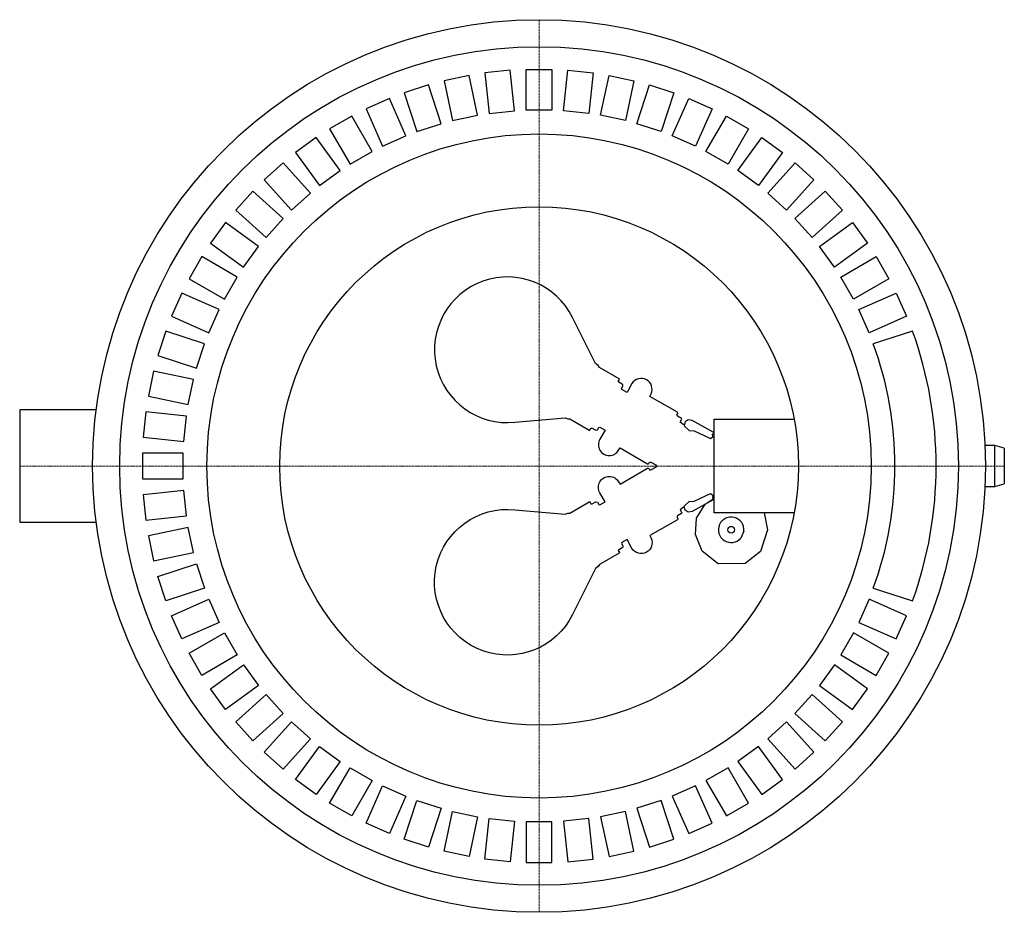
# Model space of a CAD drawing. Units: millimetres. Extents: x 9083 to 13678, y 8439 to 12401.
# Drawn here: x 10991 to 11956, y 8563 to 9437 of the extents above; entities that cross this region are included whole.
import ezdxf

# ---------------------------------------------------------------- set-up
doc = ezdxf.new("R2010")
doc.units = ezdxf.units.MM
doc.header["$LTSCALE"] = 10
doc.linetypes.add('ACAD_ISO02W100', pattern=[15, 12, -3])

# ---------------------------------------------------------------- blocks, each defined once
blk = doc.blocks.new('826821B - ds2')
at = {"color": 1, "linetype": 'ACAD_ISO02W100', "lineweight": 9, "ltscale": 0.02}
for p, q in [((0, -437.5), (0, 437.5)), ((-509, 0), (456, 0))]:
    blk.add_line(p, q, dxfattribs=at)
for p, q in [((366.04, 132.3), (327.57, 119.8)), ((-434.03, 55), (-509, 55)), ((-509, 55), (-509, -55)), ((171.67, 45.83), (250, 45.83)), ((171.67, -45.83), (171.67, 45.83)), ((446.67, 20), (437.04, 20)), ((456, 17.5), (446.67, 20)), ((446.67, -20), (446.67, 20)), ((456, 17.5), (456, -17.5)), ((446.67, -20), (456, -17.5)), ((437.04, -20), (446.67, -20)), ((250, -45.83), (171.67, -45.83)), ((-509, -55), (-434.03, -55)), ((200.77, -63.73), (197.62, -70.87)), ((327.57, -119.8), (366.04, -132.3))]:
    blk.add_line(p, q)
for points in [[(-24.03, 348.17), (-28.21, 387.98), (-53.07, 385.36), (-48.89, 345.56)], [(-12.5, 348.78), (-12.5, 388.8), (12.5, 388.8), (12.5, 348.78)], [(24.03, 348.17), (28.21, 387.98), (53.07, 385.36), (48.89, 345.56)], [(-60.29, 343.75), (-68.61, 382.9), (-93.06, 377.7), (-84.74, 338.56)], [(60.29, 343.75), (68.61, 382.9), (93.06, 377.7), (84.74, 338.56)], [(-95.89, 335.57), (-108.26, 373.63), (-132.03, 365.91), (-119.67, 327.84)], [(95.89, 335.57), (108.26, 373.63), (132.03, 365.91), (119.67, 327.84)], [(-130.44, 323.71), (-146.72, 360.27), (-169.56, 350.1), (-153.28, 313.54)], [(130.44, 323.71), (146.72, 360.27), (169.56, 350.1), (153.28, 313.54)], [(-163.56, 308.3), (-183.57, 342.96), (-205.22, 330.46), (-185.21, 295.8)], [(163.56, 308.3), (183.57, 342.96), (205.22, 330.46), (185.21, 295.8)], [(-194.89, 289.51), (-218.42, 321.89), (-238.64, 307.2), (-215.12, 274.82)], [(194.89, 289.51), (218.42, 321.89), (238.64, 307.2), (215.12, 274.82)], [(-224.09, 267.56), (-250.87, 297.3), (-269.45, 280.57), (-242.67, 250.83)], [(224.09, 267.56), (250.87, 297.3), (269.45, 280.57), (242.67, 250.83)], [(-250.83, 242.67), (-280.57, 269.45), (-297.3, 250.87), (-267.56, 224.09)], [(250.83, 242.67), (280.57, 269.45), (297.3, 250.87), (267.56, 224.09)], [(-274.82, 215.12), (-307.2, 238.64), (-321.89, 218.42), (-289.51, 194.89)], [(274.82, 215.12), (307.2, 238.64), (321.89, 218.42), (289.51, 194.89)], [(-295.8, 185.21), (-330.46, 205.22), (-342.96, 183.57), (-308.3, 163.56)], [(295.8, 185.21), (330.46, 205.22), (342.96, 183.57), (308.3, 163.56)], [(-313.54, 153.28), (-350.1, 169.56), (-360.27, 146.72), (-323.71, 130.44)], [(313.54, 153.28), (350.1, 169.56), (360.27, 146.72), (323.71, 130.44)], [(-327.84, 119.67), (-365.91, 132.03), (-373.63, 108.26), (-335.57, 95.89)], [(-338.56, 84.74), (-377.7, 93.06), (-382.9, 68.61), (-343.75, 60.29)], [(-345.56, 48.89), (-385.36, 53.07), (-387.98, 28.21), (-348.17, 24.03)], [(171.67, 32.5), (170.71, 33.05), (150.12, 44.65), (146.16, 45.16), (143.26, 43.24), (142.29, 39.49), (146.99, 34.69), (152, 34.59), (167.94, 27.06), (170.32, 28.57), (170.1, 31.3)], [(-348.78, 12.5), (-388.8, 12.5), (-388.8, -12.5), (-348.78, -12.5)], [(-348.17, -24.03), (-387.98, -28.21), (-385.36, -53.07), (-345.56, -48.89)], [(171.67, -32.5), (170.71, -33.05), (150.12, -44.65), (146.16, -45.16), (143.26, -43.24), (142.29, -39.49), (146.99, -34.69), (152, -34.59), (167.94, -27.06), (170.32, -28.57), (170.1, -31.3)], [(-343.75, -60.29), (-382.9, -68.61), (-377.7, -93.06), (-338.56, -84.74)], [(-327.84, -119.67), (-365.91, -132.03), (-373.63, -108.26), (-335.57, -95.89)], [(-313.54, -153.28), (-350.1, -169.56), (-360.27, -146.72), (-323.71, -130.44)], [(313.54, -153.28), (350.1, -169.56), (360.27, -146.72), (323.71, -130.44)], [(-295.8, -185.21), (-330.46, -205.22), (-342.96, -183.57), (-308.3, -163.56)], [(295.8, -185.21), (330.46, -205.22), (342.96, -183.57), (308.3, -163.56)], [(-274.82, -215.12), (-307.2, -238.64), (-321.89, -218.42), (-289.51, -194.89)], [(274.82, -215.12), (307.2, -238.64), (321.89, -218.42), (289.51, -194.89)], [(-250.83, -242.67), (-280.57, -269.45), (-297.3, -250.87), (-267.56, -224.09)], [(250.83, -242.67), (280.57, -269.45), (297.3, -250.87), (267.56, -224.09)], [(-224.09, -267.56), (-250.87, -297.3), (-269.45, -280.57), (-242.67, -250.83)], [(224.09, -267.56), (250.87, -297.3), (269.45, -280.57), (242.67, -250.83)], [(-194.89, -289.51), (-218.42, -321.89), (-238.64, -307.2), (-215.12, -274.82)], [(194.89, -289.51), (218.42, -321.89), (238.64, -307.2), (215.12, -274.82)], [(-163.56, -308.3), (-183.57, -342.96), (-205.22, -330.46), (-185.21, -295.8)], [(163.56, -308.3), (183.57, -342.96), (205.22, -330.46), (185.21, -295.8)], [(-130.44, -323.71), (-146.72, -360.27), (-169.56, -350.1), (-153.28, -313.54)], [(130.44, -323.71), (146.72, -360.27), (169.56, -350.1), (153.28, -313.54)], [(-95.89, -335.57), (-108.26, -373.63), (-132.03, -365.91), (-119.67, -327.84)], [(95.89, -335.57), (108.26, -373.63), (132.03, -365.91), (119.67, -327.84)], [(-60.29, -343.75), (-68.61, -382.9), (-93.06, -377.7), (-84.74, -338.56)], [(-24.03, -348.17), (-28.21, -387.98), (-53.07, -385.36), (-48.89, -345.56)], [(24.03, -348.17), (28.21, -387.98), (53.07, -385.36), (48.89, -345.56)], [(60.29, -343.75), (68.61, -382.9), (93.06, -377.7), (84.74, -338.56)], [(-12.5, -348.78), (-12.5, -388.8), (12.5, -388.8), (12.5, -348.78)]]:
    blk.add_lwpolyline(points, close=True)
for points in [[(142.3, 40.6), (141.4, 40.63), (138.22, 42.85), (139.9, 45.97), (139.48, 46.69), (135.65, 48.91), (135.12, 50.15), (135.88, 51.47), (135.55, 52.61), (108.63, 68.09), (109.83, 70.72, 0.940021), (91.03, 80.8), (86.23, 72.13), (80.99, 74.96), (80.67, 76.08), (82.03, 78.42), (82.07, 79.58), (81.57, 80.13), (78.08, 82.14), (77.66, 82.86), (78.82, 84.88), (78.46, 85.57), (59.23, 96.67), (57.79, 98.4), (55.28, 100.6), (32.9, 145.68, 1.911023), (-23.68, 42.92), (25.67, 47.24), (28.21, 46.37), (30.06, 46.15), (49.65, 34.84), (49.86, 35.2), (50.87, 36.95), (52.07, 37.09), (55.56, 35.08), (57.27, 35.53), (58.62, 37.88), (59.74, 38.16), (64.85, 35.09), (59.63, 26.3, 1.008347), (78.03, 15.58), (79.35, 17.7), (106.38, 2.09), (106.8, 1.98), (107.51, 2.38), (108.3, 3.69), (109.64, 3.85), (115.1, 0.7), (115.48, 0.01)], [(142.3, -40.6), (141.4, -40.63), (138.22, -42.85), (139.9, -45.97), (139.48, -46.69), (135.65, -48.91), (135.12, -50.15), (135.88, -51.47), (135.55, -52.61), (108.63, -68.09), (109.83, -70.72, -0.940021), (91.03, -80.8), (86.23, -72.13), (80.99, -74.96), (80.67, -76.08), (82.03, -78.42), (82.07, -79.58), (81.57, -80.13), (78.08, -82.14), (77.66, -82.86), (78.82, -84.88), (78.46, -85.57), (59.23, -96.67), (57.79, -98.4), (55.28, -100.6), (32.9, -145.68, -1.911023), (-23.68, -42.92), (25.67, -47.24), (28.21, -46.37), (30.06, -46.15), (49.65, -34.84), (49.86, -35.2), (50.87, -36.95), (52.07, -37.09), (55.56, -35.08), (57.27, -35.53), (58.62, -37.88), (59.74, -38.16), (64.85, -35.09), (59.63, -26.3, -1.008347), (78.03, -15.58), (79.35, -17.7), (106.38, -2.09), (106.8, -1.98), (107.51, -2.38), (108.3, -3.69), (109.64, -3.85), (115.1, -0.7), (115.48, -0.01)]]:
    blk.add_lwpolyline(points, format="xyb")
blk.add_lwpolyline([(220.59, -45.83), (223.79, -62.5), (217.18, -83.76), (201.95, -95.65), (175.67, -95.83), (159.73, -83.45), (153.2, -67.3), (154.37, -51.07), (162.88, -37.28), (171.67, -31.67)])
for centre, radius in [((0, 0), 437.5), ((0, 0), 411), ((0, 0), 325.52), ((0, 0), 254.17), ((188.33, -62.5), 3.33)]:
    blk.add_circle(centre, radius)
for centre, radius, start, end in [((0, 0), 389.21, 340.12868, 19.87132), ((0, 0), 348.79, 339.91173, 20.08827), ((188.33, -62.5), 12.5, 354.33847, 317.94873)]:
    blk.add_arc(centre, radius, start, end)

msp = doc.modelspace()

# ---------------------------------------------------------------- block references
msp.add_blockref('826821B - ds2', (11500, 9000))

doc.saveas('drawing.dxf')
